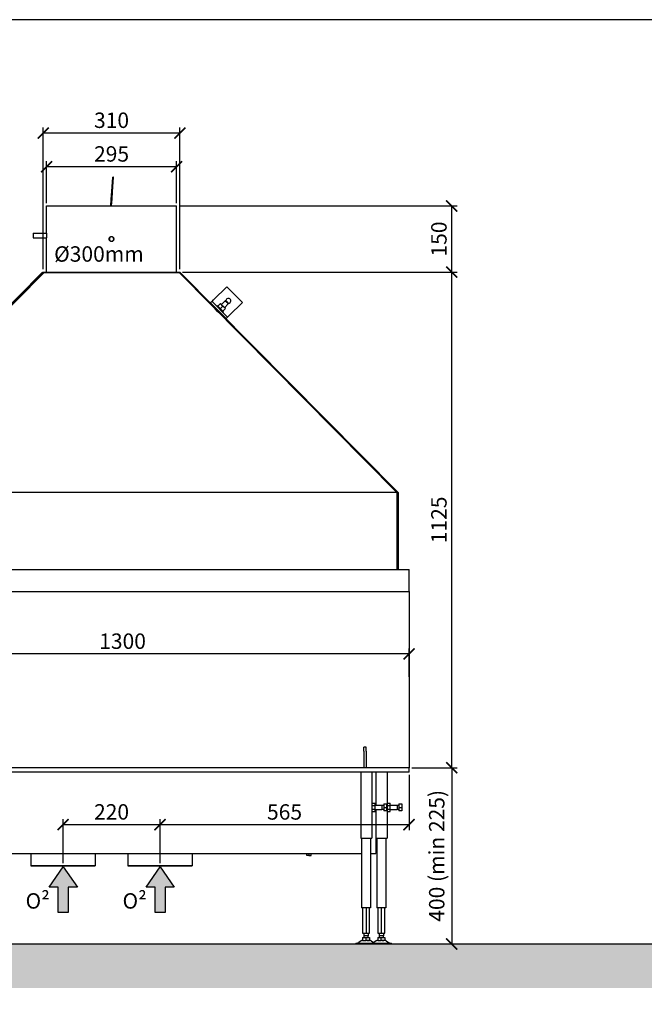
# Model space of a CAD drawing. Units: millimetres. Extents: x -789 to -14, y -4774 to -1162.
# Drawn here: x -677 to -535, y -2961 to -2737 of the extents above; entities that cross this region are included whole.
import ezdxf

# ---------------------------------------------------------------- set-up
doc = ezdxf.new("R2010")
doc.units = ezdxf.units.MM
doc.header["$MEASUREMENT"] = 0
for name, color, linetype in [('ARCERING', 252, 'Continuous'), ('METAAL', 5, 'Continuous'), ('POTLOOD', 252, 'Continuous'), ('SNEDE', 200, 'Continuous'), ('TEKST&AFMETINGEN', 1, 'Continuous')]:
    doc.layers.add(name, color=color, linetype=linetype)
doc.styles.get("Standard").update_dxf_attribs({"font": 'tahoma.ttf', "height": 3.5})
doc.dimstyles.new('METALFIRE', dxfattribs={"dimtxt": 3.5, "dimasz": 2.5, "dimexe": 1.25, "dimexo": 0.625, "dimtad": 1, "dimdec": 0, "dimlfac": 10, "dimtxsty": 'Standard', "dimblk": 'ARCHTICK', "dimcen": 2.5, "dimclrd": 256, "dimclre": 256, "dimclrt": 256, "dimadec": 0, "dimazin": 0, "dimtfac": 1, "dimtdec": 0, "dimtmove": 0, "dimatfit": 3, "dimfxl": 1, "dimlwd": -1, "dimlwe": -1, "dimarcsym": 0})

# ---------------------------------------------------------------- blocks, each defined once
blk = doc.blocks.new('_ArchTick')
at = {"layer": 'TEKST&AFMETINGEN', "color": 0, "const_width": 0.15}
blk.add_lwpolyline([(-0.5, -0.5), (0.5, 0.5)], dxfattribs=at)
blk = doc.blocks.new('*D118')
at = {"layer": 'Defpoints', "color": 0, "transparency": 16777216}
for p in [(-670.61, -2770.64), (-670.61, -2779.55), (-641.11, -2779.55)]:
    blk.add_point(p, dxfattribs=at)
at = {"layer": 'TEKST&AFMETINGEN', "transparency": 16777216}
for p, q in [((-670.61, -2778.92), (-670.61, -2769.39)), ((-641.11, -2770.64), (-670.61, -2770.64)), ((-641.11, -2778.92), (-641.11, -2769.39))]:
    blk.add_line(p, q, dxfattribs=at)
at = {"layer": 'TEKST&AFMETINGEN', "transparency": 16777216, "xscale": 2.5, "yscale": 2.5, "zscale": 2.5, "rotation": 180}
blk.add_blockref('_ArchTick', (-670.61, -2770.64), dxfattribs=at)
at = {"layer": 'TEKST&AFMETINGEN', "transparency": 16777216, "xscale": 2.5, "yscale": 2.5, "zscale": 2.5}
blk.add_blockref('_ArchTick', (-641.11, -2770.64), dxfattribs=at)
at = {"layer": 'TEKST&AFMETINGEN', "transparency": 16777216, "insert": (-655.86, -2768.19), "char_height": 3.5, "attachment_point": 5}
blk.add_mtext('295', dxfattribs=at)
blk = doc.blocks.new('*D119')
at = {"layer": 'Defpoints', "color": 0, "transparency": 16777216}
for p in [(-671.36, -2763), (-671.36, -2794.55), (-640.36, -2794.55)]:
    blk.add_point(p, dxfattribs=at)
at = {"layer": 'TEKST&AFMETINGEN', "transparency": 16777216}
for p, q in [((-671.36, -2793.92), (-671.36, -2761.75)), ((-640.36, -2793.92), (-640.36, -2761.75)), ((-640.36, -2763), (-671.36, -2763))]:
    blk.add_line(p, q, dxfattribs=at)
at = {"layer": 'TEKST&AFMETINGEN', "transparency": 16777216, "xscale": 2.5, "yscale": 2.5, "zscale": 2.5, "rotation": 180}
blk.add_blockref('_ArchTick', (-671.36, -2763), dxfattribs=at)
at = {"layer": 'TEKST&AFMETINGEN', "transparency": 16777216, "xscale": 2.5, "yscale": 2.5, "zscale": 2.5}
blk.add_blockref('_ArchTick', (-640.36, -2763), dxfattribs=at)
at = {"layer": 'TEKST&AFMETINGEN', "transparency": 16777216, "insert": (-655.86, -2760.55), "char_height": 3.5, "attachment_point": 5}
blk.add_mtext('310', dxfattribs=at)
blk = doc.blocks.new('*D128')
at = {"layer": 'Defpoints', "color": 0, "transparency": 16777216}
for p in [(-718.36, -2881.23), (-718.36, -2887.05), (-588.36, -2887.05)]:
    blk.add_point(p, dxfattribs=at)
at = {"layer": 'TEKST&AFMETINGEN', "transparency": 16777216}
for p, q in [((-718.36, -2886.42), (-718.36, -2879.98)), ((-588.36, -2886.42), (-588.36, -2879.98)), ((-588.36, -2881.23), (-718.36, -2881.23))]:
    blk.add_line(p, q, dxfattribs=at)
at = {"layer": 'TEKST&AFMETINGEN', "transparency": 16777216, "xscale": 2.5, "yscale": 2.5, "zscale": 2.5, "rotation": 180}
blk.add_blockref('_ArchTick', (-718.36, -2881.23), dxfattribs=at)
at = {"layer": 'TEKST&AFMETINGEN', "transparency": 16777216, "xscale": 2.5, "yscale": 2.5, "zscale": 2.5}
blk.add_blockref('_ArchTick', (-588.36, -2881.23), dxfattribs=at)
at = {"layer": 'TEKST&AFMETINGEN', "transparency": 16777216, "insert": (-653.36, -2878.78), "char_height": 3.5, "attachment_point": 5}
blk.add_mtext('1300', dxfattribs=at)
blk = doc.blocks.new('*D141')
at = {"layer": 'Defpoints', "color": 0, "transparency": 16777216}
for p in [(-588.36, -2907.05), (-585.86, -2947.05), (-578.68, -2947.05)]:
    blk.add_point(p, dxfattribs=at)
at = {"layer": 'TEKST&AFMETINGEN', "transparency": 16777216}
for p, q in [((-587.73, -2907.05), (-577.43, -2907.05)), ((-578.68, -2907.05), (-578.68, -2947.05)), ((-585.23, -2947.05), (-577.43, -2947.05))]:
    blk.add_line(p, q, dxfattribs=at)
at = {"layer": 'TEKST&AFMETINGEN', "transparency": 16777216, "xscale": 2.5, "yscale": 2.5, "zscale": 2.5}
for p, rotation in [((-578.68, -2907.05), 90), ((-578.68, -2947.05), 270)]:
    blk.add_blockref('_ArchTick', p, dxfattribs=dict(at, rotation=rotation))
at = {"layer": 'TEKST&AFMETINGEN', "transparency": 16777216, "insert": (-581.62, -2927.05), "char_height": 3.5, "attachment_point": 5, "rotation": 90}
blk.add_mtext('400 (min 225)', dxfattribs=at)
blk = doc.blocks.new('*D142')
at = {"layer": 'Defpoints', "color": 0, "transparency": 16777216}
for p in [(-640.36, -2794.55), (-578.68, -2794.55), (-588.36, -2907.05)]:
    blk.add_point(p, dxfattribs=at)
at = {"layer": 'TEKST&AFMETINGEN', "transparency": 16777216}
for p, q in [((-639.73, -2794.55), (-577.43, -2794.55)), ((-578.68, -2907.05), (-578.68, -2794.55)), ((-587.73, -2907.05), (-577.43, -2907.05))]:
    blk.add_line(p, q, dxfattribs=at)
at = {"layer": 'TEKST&AFMETINGEN', "transparency": 16777216, "xscale": 2.5, "yscale": 2.5, "zscale": 2.5}
for p, rotation in [((-578.68, -2794.55), 90), ((-578.68, -2907.05), 270)]:
    blk.add_blockref('_ArchTick', p, dxfattribs=dict(at, rotation=rotation))
at = {"layer": 'TEKST&AFMETINGEN', "transparency": 16777216, "insert": (-581.13, -2850.8), "char_height": 3.5, "attachment_point": 5, "rotation": 90}
blk.add_mtext('1125', dxfattribs=at)
blk = doc.blocks.new('*D143')
at = {"layer": 'Defpoints', "color": 0, "transparency": 16777216}
for p in [(-641.11, -2779.55), (-578.68, -2779.55), (-640.36, -2794.55)]:
    blk.add_point(p, dxfattribs=at)
at = {"layer": 'TEKST&AFMETINGEN', "transparency": 16777216}
for p, q in [((-640.48, -2779.55), (-577.43, -2779.55)), ((-578.68, -2794.55), (-578.68, -2779.55)), ((-639.73, -2794.55), (-577.43, -2794.55))]:
    blk.add_line(p, q, dxfattribs=at)
at = {"layer": 'TEKST&AFMETINGEN', "transparency": 16777216, "xscale": 2.5, "yscale": 2.5, "zscale": 2.5}
for p, rotation in [((-578.68, -2779.55), 90), ((-578.68, -2794.55), 270)]:
    blk.add_blockref('_ArchTick', p, dxfattribs=dict(at, rotation=rotation))
at = {"layer": 'TEKST&AFMETINGEN', "transparency": 16777216, "insert": (-581.13, -2787.05), "char_height": 3.5, "attachment_point": 5, "rotation": 90}
blk.add_mtext('150', dxfattribs=at)
blk = doc.blocks.new('*D283')
at = {"layer": 'Defpoints', "color": 0, "transparency": 16777216}
for p in [(-588.36, -2908.05), (-644.86, -2919.98), (-644.86, -2929.35)]:
    blk.add_point(p, dxfattribs=at)
at = {"layer": 'TEKST&AFMETINGEN', "transparency": 16777216}
for p, q in [((-588.36, -2908.67), (-588.36, -2921.23)), ((-644.86, -2928.72), (-644.86, -2918.73)), ((-588.36, -2919.98), (-644.86, -2919.98))]:
    blk.add_line(p, q, dxfattribs=at)
at = {"layer": 'TEKST&AFMETINGEN', "transparency": 16777216, "xscale": 2.5, "yscale": 2.5, "zscale": 2.5, "rotation": 180}
blk.add_blockref('_ArchTick', (-644.86, -2919.98), dxfattribs=at)
at = {"layer": 'TEKST&AFMETINGEN', "transparency": 16777216, "xscale": 2.5, "yscale": 2.5, "zscale": 2.5}
blk.add_blockref('_ArchTick', (-588.36, -2919.98), dxfattribs=at)
at = {"layer": 'TEKST&AFMETINGEN', "transparency": 16777216, "insert": (-616.61, -2917.54), "char_height": 3.5, "attachment_point": 5}
blk.add_mtext('565', dxfattribs=at)
blk = doc.blocks.new('*D284')
at = {"layer": 'Defpoints', "color": 0, "transparency": 16777216}
for p in [(-666.86, -2919.98), (-666.86, -2929.35), (-644.86, -2929.35)]:
    blk.add_point(p, dxfattribs=at)
at = {"layer": 'TEKST&AFMETINGEN', "transparency": 16777216}
for p, q in [((-666.86, -2928.72), (-666.86, -2918.73)), ((-644.86, -2919.98), (-666.86, -2919.98)), ((-644.86, -2928.72), (-644.86, -2918.73))]:
    blk.add_line(p, q, dxfattribs=at)
at = {"layer": 'TEKST&AFMETINGEN', "transparency": 16777216, "xscale": 2.5, "yscale": 2.5, "zscale": 2.5, "rotation": 180}
blk.add_blockref('_ArchTick', (-666.86, -2919.98), dxfattribs=at)
at = {"layer": 'TEKST&AFMETINGEN', "transparency": 16777216, "xscale": 2.5, "yscale": 2.5, "zscale": 2.5}
blk.add_blockref('_ArchTick', (-644.86, -2919.98), dxfattribs=at)
at = {"layer": 'TEKST&AFMETINGEN', "transparency": 16777216, "insert": (-655.86, -2917.53), "char_height": 3.5, "attachment_point": 5}
blk.add_mtext('220', dxfattribs=at)

msp = doc.modelspace()

# ---------------------------------------------------------------- hatches: boundary and pattern name
at = {"layer": 'ARCERING'}
h = msp.add_hatch(dxfattribs=at)
h.set_pattern_fill('AR-CONC', color=256, scale=2, style=0)
h.set_pattern_definition([(50, (0, -1680), (14.3452, -1.25504), [1.5, -16.5]), (355, (0, -1680), (-2.77503, 15.04384), [1.2, -13.2]), (100.4514, (1.195, -1680.105), (11.57019, 13.78879), [1.2748, -14.02284]), (46.1842, (0, -1676), (21.34482, -3.31038), [2.25, -24.75]), (96.6356, (1.779, -1676.276), (18.69325, 19.48236), [1.9122, -21.03426]), (351.1842, (0, -1676), (18.69324, 19.48237), [1.8, -19.8]), (21, (2, -1677), (11.93814, -8.05238), [1.5, -16.5]), (326, (2, -1677), (4.8663, 14.503), [1.2, -13.2]), (71.4514, (2.995, -1677.671), (16.80445, 6.45061), [1.2748, -14.02284]), (37.5, (0, -1680), (0.243197, 6.657877), [0, -13.04, 0, -13.4, 0, -13.25]), (7.5, (0, -1680), (5.26139, 7.888234), [0, -7.64, 0, -12.74, 0, -5.05]), (327.5, (-4.46, -1680), (10.676449, -0.451097), [0, -5, 0, -15.6, 0, -20.7]), (317.5, (-6.46, -1680), (11.663723, 2.0021), [0, -6.5, 0, -10.36, 0, -14.7])])
h.paths.add_polyline_path([(-423.09, -2947.05), (-611.66, -2947.05), (-611.66, -2957.05), (-423.09, -2957.05)])
h.paths.add_polyline_path([(-611.66, -2947.05), (-765.23, -2947.05), (-765.23, -2957.05), (-611.66, -2957.05)])
at = {"layer": 'POTLOOD'}
for points in [[(-666.81, -2929.55), (-663.62, -2934.13), (-665.67, -2934.13), (-665.67, -2939.91), (-666.81, -2939.91), (-667.94, -2939.91), (-667.94, -2934.13), (-670, -2934.13)], [(-644.81, -2929.55), (-641.62, -2934.13), (-643.67, -2934.13), (-643.67, -2939.91), (-644.81, -2939.91), (-645.94, -2939.91), (-645.94, -2934.13), (-648, -2934.13)]]:
    msp.add_hatch(color=150, dxfattribs=at).paths.add_polyline_path(points)

# ---------------------------------------------------------------- linework, layer by layer
at = {"layer": 'METAAL'}
for p, q in [((-674.16, -2929.35), (-659.56, -2929.35)), ((-674.16, -2929.35), (-659.56, -2929.35)), ((-652.16, -2929.35), (-637.56, -2929.35)), ((-652.16, -2929.35), (-637.56, -2929.35))]:
    msp.add_line(p, q, dxfattribs=at)
for points in [[(-655.81, -2776.3), (-655.58, -2773.03)], [(-655.61, -2776.31), (-655.38, -2773.05)], [(-655.38, -2773.05), (-655.58, -2773.03)], [(-655.93, -2778.02), (-655.81, -2776.3)], [(-655.73, -2778.04), (-655.61, -2776.31)], [(-670.61, -2785.75), (-670.61, -2779.55)], [(-670.61, -2779.55), (-642.05, -2779.55)], [(-656.04, -2779.55), (-655.93, -2778.02)], [(-655.84, -2779.55), (-655.73, -2778.04)], [(-642.05, -2779.55), (-641.11, -2779.55)], [(-641.11, -2794.55), (-641.11, -2779.55)], [(-673.61, -2785.75), (-670.61, -2785.75)], [(-673.61, -2785.75), (-673.61, -2786.06)], [(-673.61, -2786.06), (-673.61, -2786.75)], [(-670.61, -2785.75), (-670.61, -2785.75)], [(-670.61, -2785.75), (-670.61, -2786.06)], [(-670.61, -2786.06), (-670.61, -2786.75)], [(-656.38, -2786.87), (-656.29, -2786.71)], [(-656.29, -2786.71), (-656.34, -2786.8)], [(-656.29, -2786.71), (-656.17, -2786.59)], [(-656.17, -2786.59), (-656.23, -2786.65)], [(-656.17, -2786.59), (-656.04, -2786.53)], [(-656.04, -2786.53), (-655.91, -2786.5)], [(-655.91, -2786.5), (-655.8, -2786.5)], [(-655.8, -2786.5), (-655.7, -2786.52)], [(-655.7, -2786.52), (-655.54, -2786.6)], [(-655.54, -2786.6), (-655.44, -2786.69)], [(-655.44, -2786.69), (-655.39, -2786.77)], [(-673.61, -2786.75), (-670.61, -2786.75)], [(-670.61, -2786.75), (-670.61, -2786.75)], [(-670.61, -2794.55), (-670.61, -2786.75)], [(-656.38, -2787.22), (-656.38, -2786.87)], [(-656.29, -2787.38), (-656.38, -2787.22)], [(-656.37, -2787.24), (-656.36, -2787.01)], [(-656.35, -2787.24), (-656.37, -2787.13)], [(-656.36, -2787.01), (-656.34, -2786.8)], [(-656.35, -2786.87), (-656.34, -2786.84)], [(-656.17, -2787.5), (-656.29, -2787.38)], [(-656.17, -2787.5), (-656.08, -2787.55)], [(-656.04, -2787.57), (-656.17, -2787.5)], [(-655.91, -2787.59), (-656.04, -2787.57)], [(-655.8, -2787.59), (-655.91, -2787.59)], [(-655.7, -2787.57), (-655.8, -2787.59)], [(-655.54, -2787.5), (-655.7, -2787.57)], [(-655.44, -2787.41), (-655.54, -2787.5)], [(-655.39, -2787.33), (-655.44, -2787.41)], [(-655.39, -2786.77), (-655.33, -2786.9)], [(-655.33, -2787.19), (-655.39, -2787.33)], [(-655.38, -2787.3), (-655.36, -2787.26)], [(-655.36, -2787.26), (-655.33, -2787.19)], [(-655.31, -2787.05), (-655.33, -2786.9)], [(-655.33, -2786.9), (-655.31, -2787.05)], [(-655.31, -2787.05), (-655.33, -2787.19)], [(-671.5, -2794.61), (-720.76, -2844.45)], [(-720.66, -2844.55), (-671.36, -2794.75)], [(-671.24, -2794.75), (-720.48, -2844.53)], [(-671.36, -2794.75), (-671.5, -2794.61)], [(-671.46, -2794.65), (-671.36, -2794.55)], [(-671.36, -2794.55), (-640.36, -2794.55)], [(-671.36, -2794.55), (-671.36, -2794.75)], [(-671.36, -2794.55), (-670.61, -2794.55)], [(-671.36, -2794.75), (-671.24, -2794.75)], [(-640.44, -2794.75), (-671.24, -2794.75)], [(-641.11, -2794.55), (-640.36, -2794.55)], [(-640.44, -2794.75), (-640.36, -2794.75)], [(-640.44, -2794.75), (-591.24, -2844.53)], [(-640.36, -2794.75), (-640.4, -2794.79)], [(-640.4, -2794.79), (-591.12, -2844.57)], [(-640.36, -2794.55), (-640.36, -2794.75)], [(-640.36, -2794.55), (-640.26, -2794.65)], [(-640.26, -2794.65), (-640.36, -2794.75)], [(-640.36, -2794.75), (-640.36, -2794.75)], [(-640.26, -2794.65), (-590.97, -2844.43)], [(-632.7, -2800.86), (-629.7, -2797.88)], [(-626.18, -2801.44), (-629.7, -2797.88)], [(-633.06, -2801.21), (-633.41, -2801.56)], [(-629.89, -2805.12), (-633.41, -2801.56)], [(-633.06, -2801.21), (-632.7, -2800.86)], [(-629.54, -2804.76), (-633.06, -2801.21)], [(-632, -2802.28), (-631.86, -2802.14)], [(-631.06, -2802.95), (-631.86, -2802.14)], [(-631.15, -2801.72), (-631.72, -2802.28)], [(-631.16, -2802.85), (-630.59, -2802.28)], [(-630.59, -2802.28), (-631.15, -2801.72)], [(-630.07, -2801.07), (-630.94, -2801.93)], [(-630.02, -2802.85), (-630.59, -2802.28)], [(-629.37, -2801.78), (-630.24, -2802.64)], [(-629.96, -2801.07), (-630.07, -2801.07)], [(-630.07, -2801.07), (-629.72, -2801.42)], [(-629.96, -2801.07), (-629.78, -2801.26)], [(-629.89, -2801.14), (-629.91, -2801.07)], [(-629.78, -2801.26), (-629.37, -2801.67)], [(-629.72, -2801.42), (-629.37, -2801.78)], [(-629.36, -2801.62), (-629.43, -2801.6)], [(-629.37, -2801.78), (-629.37, -2801.67)], [(-626.18, -2801.44), (-629.18, -2804.41)], [(-632.37, -2802.92), (-632.36, -2802.91)], [(-631.8, -2803.48), (-632.36, -2802.91)], [(-631.8, -2803.48), (-631.8, -2803.49)], [(-631.23, -2804.05), (-631.8, -2803.48)], [(-631.65, -2802.63), (-631.65, -2802.63)], [(-631.51, -2802.49), (-631.51, -2802.49)], [(-631.23, -2804.05), (-631.24, -2804.06)], [(-630.45, -2803.56), (-631.06, -2802.95)], [(-630.59, -2803.42), (-630.02, -2802.85)], [(-630.59, -2803.7), (-630.45, -2803.56)], [(-629.18, -2804.41), (-629.54, -2804.76)], [(-629.54, -2804.76), (-629.89, -2805.12)], [(-617.07, -2818.07), (-590.86, -2844.55)], [(-591.12, -2844.57), (-720.66, -2844.55)], [(-591.21, -2844.56), (-591.24, -2844.53)], [(-591.12, -2844.65), (-591.21, -2844.56)], [(-591.12, -2844.57), (-590.97, -2844.43)], [(-591.06, -2844.71), (-591.06, -2844.79)], [(-591.06, -2862.05), (-591.06, -2844.79)], [(-591.06, -2844.79), (-591.06, -2862.05)], [(-590.86, -2844.55), (-590.86, -2844.71)], [(-590.86, -2844.71), (-590.86, -2862.05)], [(-723.36, -2862.05), (-588.36, -2862.05)], [(-588.36, -2867.05), (-588.36, -2862.05)], [(-718.36, -2867.05), (-588.36, -2867.05)], [(-588.36, -2867.05), (-588.36, -2907.05)], [(-598.11, -2902.36), (-598.61, -2902.36)], [(-598.61, -2903.3), (-598.61, -2902.36)], [(-598.11, -2903.3), (-598.11, -2902.36)], [(-598.61, -2903.3), (-598.61, -2907.05)], [(-598.11, -2903.3), (-598.11, -2907.05)], [(-588.36, -2907.05), (-718.36, -2907.05)], [(-588.36, -2908.05), (-588.36, -2907.05)], [(-588.36, -2908.05), (-720.86, -2908.05)], [(-599.31, -2908.05), (-599.31, -2923.05)], [(-596.81, -2908.05), (-596.81, -2923.05)], [(-595.86, -2908.05), (-595.86, -2915.55)], [(-593.36, -2908.05), (-593.36, -2923.05)], [(-596.81, -2915.12), (-596.06, -2915.12)], [(-596.81, -2915.59), (-596.06, -2915.59)], [(-596.06, -2915.59), (-596.06, -2915.12)], [(-596.06, -2915.55), (-594.51, -2915.55)], [(-596.06, -2916.51), (-596.06, -2915.59)], [(-594.51, -2915.55), (-594.11, -2915.55)], [(-594.51, -2915.55), (-594.51, -2916.05)], [(-594.51, -2916.05), (-594.51, -2916.55)], [(-594.11, -2915.25), (-593.47, -2915.25)], [(-594.11, -2915.25), (-594.11, -2916.05)], [(-594.11, -2916.05), (-593.47, -2916.05)], [(-594.11, -2916.05), (-594.11, -2916.85)], [(-593.47, -2915.25), (-593.47, -2916.05)], [(-593.47, -2916.05), (-593.47, -2916.85)], [(-593.36, -2915.12), (-592.61, -2915.12)], [(-593.36, -2915.59), (-592.61, -2915.59)], [(-592.61, -2915.59), (-592.61, -2915.12)], [(-592.61, -2915.55), (-591.06, -2915.55)], [(-592.61, -2916.51), (-592.61, -2915.59)], [(-591.06, -2915.55), (-590.66, -2915.55)], [(-591.06, -2915.55), (-591.06, -2916.05)], [(-591.06, -2916.05), (-591.06, -2916.55)], [(-590.66, -2915.25), (-590.66, -2916.05)], [(-590.66, -2915.25), (-590.02, -2915.25)], [(-590.66, -2916.05), (-590.02, -2916.05)], [(-590.66, -2916.05), (-590.66, -2916.85)], [(-590.02, -2915.25), (-590.02, -2916.05)], [(-590.02, -2916.05), (-590.02, -2916.85)], [(-596.06, -2916.51), (-596.81, -2916.51)], [(-596.81, -2916.97), (-596.06, -2916.97)], [(-596.06, -2916.97), (-596.06, -2916.51)], [(-596.06, -2916.55), (-594.51, -2916.55)], [(-595.86, -2916.55), (-595.86, -2926.25)], [(-594.11, -2916.55), (-594.51, -2916.55)], [(-593.47, -2916.85), (-594.11, -2916.85)], [(-592.61, -2916.51), (-593.36, -2916.51)], [(-593.36, -2916.97), (-592.61, -2916.97)], [(-592.61, -2916.97), (-592.61, -2916.51)], [(-592.61, -2916.55), (-591.06, -2916.55)], [(-590.66, -2916.55), (-591.06, -2916.55)], [(-590.02, -2916.85), (-590.66, -2916.85)], [(-599.31, -2923.05), (-596.81, -2923.05)], [(-599.11, -2923.05), (-599.11, -2938.85)], [(-597.11, -2923.05), (-597.11, -2938.85)], [(-595.86, -2923.05), (-593.36, -2923.05)], [(-595.66, -2923.05), (-595.66, -2938.85)], [(-593.66, -2923.05), (-593.66, -2938.85)], [(-712.61, -2926.55), (-599.11, -2926.55)], [(-674.16, -2926.55), (-674.16, -2929.35)], [(-659.56, -2926.55), (-659.56, -2929.35)], [(-652.16, -2926.55), (-652.16, -2929.35)], [(-637.56, -2926.55), (-637.56, -2929.35)], [(-611.56, -2926.95), (-611.56, -2926.55)], [(-611.06, -2926.95), (-611.56, -2926.95)], [(-611.06, -2926.55), (-611.06, -2926.95)], [(-611.06, -2926.95), (-610.56, -2926.95)], [(-610.56, -2926.95), (-610.56, -2926.55)], [(-597.11, -2926.55), (-595.86, -2926.55)], [(-595.86, -2926.25), (-595.86, -2926.55)], [(-666.1, -2929.35), (-674.16, -2929.35)], [(-659.56, -2929.35), (-666.1, -2929.35)], [(-644.1, -2929.35), (-652.16, -2929.35)], [(-637.56, -2929.35), (-644.1, -2929.35)], [(-597.11, -2938.85), (-599.11, -2938.85)], [(-598.91, -2938.85), (-598.91, -2944.6)], [(-598.11, -2938.85), (-598.11, -2944.6)], [(-597.31, -2944.6), (-597.31, -2938.85)], [(-593.66, -2938.85), (-595.66, -2938.85)], [(-595.46, -2938.85), (-595.46, -2944.6)], [(-594.66, -2938.85), (-594.66, -2944.6)], [(-593.86, -2944.6), (-593.86, -2938.85)], [(-598.91, -2944.6), (-598.11, -2944.6)], [(-598.61, -2944.6), (-598.61, -2945.21)], [(-598.61, -2945.21), (-598.61, -2945.61)], [(-597.92, -2945.21), (-598.61, -2945.21)], [(-598.11, -2944.6), (-597.31, -2944.6)], [(-597.61, -2945.21), (-597.92, -2945.21)], [(-597.61, -2944.6), (-597.61, -2945.21)], [(-597.61, -2945.61), (-597.61, -2945.21)], [(-595.46, -2944.6), (-594.66, -2944.6)], [(-595.16, -2944.6), (-595.16, -2945.21)], [(-595.16, -2945.21), (-595.16, -2945.61)], [(-594.47, -2945.21), (-595.16, -2945.21)], [(-594.66, -2944.6), (-593.86, -2944.6)], [(-594.16, -2945.21), (-594.47, -2945.21)], [(-594.16, -2944.6), (-594.16, -2945.21)], [(-594.16, -2945.61), (-594.16, -2945.21)], [(-600.41, -2946.85), (-600.41, -2947.05)], [(-600.41, -2946.85), (-598.4, -2946.85)], [(-600.41, -2947.05), (-598.4, -2947.05)], [(-600.02, -2946.84), (-600.08, -2946.85)], [(-599.79, -2946.76), (-600.02, -2946.84)], [(-599.78, -2946.75), (-599.79, -2946.76)], [(-599.24, -2946.35), (-599.78, -2946.75)], [(-599.12, -2946.28), (-599.24, -2946.35)], [(-598.88, -2946.25), (-599.12, -2946.28)], [(-598.91, -2945.61), (-598.11, -2945.61)], [(-598.91, -2945.61), (-598.91, -2946.25)], [(-598.91, -2946.25), (-598.7, -2946.25)], [(-598.7, -2946.25), (-598.7, -2946.25)], [(-598.7, -2946.25), (-598.43, -2946.25)], [(-598.7, -2946.25), (-598.35, -2946.25)], [(-598.43, -2946.25), (-598.35, -2946.25)], [(-598.4, -2946.85), (-595.81, -2946.85)], [(-598.4, -2947.05), (-595.81, -2947.05)], [(-598.35, -2946.25), (-598.11, -2946.25)], [(-598.11, -2946.25), (-598.11, -2945.61)], [(-598.11, -2945.61), (-597.31, -2945.61)], [(-597.87, -2946.25), (-598.11, -2946.25)], [(-597.87, -2946.25), (-597.79, -2946.25)], [(-597.51, -2946.25), (-597.87, -2946.25)], [(-597.79, -2946.25), (-597.52, -2946.25)], [(-597.52, -2946.25), (-597.51, -2946.25)], [(-597.31, -2946.25), (-597.51, -2946.25)], [(-597.31, -2945.61), (-597.31, -2946.25)], [(-597.31, -2946.25), (-597.28, -2946.25)], [(-597.1, -2946.28), (-597.28, -2946.25)], [(-596.98, -2946.35), (-597.1, -2946.28)], [(-596.98, -2946.35), (-596.44, -2946.75)], [(-596.44, -2946.75), (-596.43, -2946.76)], [(-596.43, -2946.76), (-596.2, -2946.84)], [(-596.34, -2946.76), (-596.38, -2946.77)], [(-596.33, -2946.75), (-596.34, -2946.76)], [(-595.79, -2946.35), (-596.33, -2946.75)], [(-596.2, -2946.84), (-596.21, -2946.85)], [(-596.21, -2946.85), (-596.01, -2946.85)], [(-596.01, -2946.85), (-595.81, -2946.85)], [(-595.81, -2946.85), (-595.51, -2946.85)], [(-595.81, -2947.05), (-595.81, -2946.85)], [(-595.81, -2947.05), (-595.51, -2947.05)], [(-595.67, -2946.28), (-595.79, -2946.35)], [(-595.43, -2946.25), (-595.67, -2946.28)], [(-595.51, -2946.85), (-594.95, -2946.85)], [(-595.51, -2947.05), (-594.95, -2947.05)], [(-595.46, -2945.61), (-594.66, -2945.61)], [(-595.46, -2945.61), (-595.46, -2946.25)], [(-595.46, -2946.25), (-595.25, -2946.25)], [(-595.25, -2946.25), (-595.25, -2946.25)], [(-595.25, -2946.25), (-594.98, -2946.25)], [(-595.25, -2946.25), (-594.9, -2946.25)], [(-594.98, -2946.25), (-594.9, -2946.25)], [(-594.95, -2946.85), (-592.36, -2946.85)], [(-594.95, -2947.05), (-592.36, -2947.05)], [(-594.9, -2946.25), (-594.66, -2946.25)], [(-594.66, -2946.25), (-594.66, -2945.61)], [(-594.66, -2945.61), (-593.86, -2945.61)], [(-594.42, -2946.25), (-594.66, -2946.25)], [(-594.42, -2946.25), (-594.34, -2946.25)], [(-594.06, -2946.25), (-594.42, -2946.25)], [(-594.34, -2946.25), (-594.07, -2946.25)], [(-594.07, -2946.25), (-594.06, -2946.25)], [(-593.86, -2946.25), (-594.06, -2946.25)], [(-593.86, -2945.61), (-593.86, -2946.25)], [(-593.86, -2946.25), (-593.83, -2946.25)], [(-593.65, -2946.28), (-593.83, -2946.25)], [(-593.53, -2946.35), (-593.65, -2946.28)], [(-593.53, -2946.35), (-592.99, -2946.75)], [(-592.99, -2946.75), (-592.98, -2946.76)], [(-592.98, -2946.76), (-592.75, -2946.84)], [(-592.75, -2946.84), (-592.76, -2946.85)], [(-592.36, -2947.05), (-592.36, -2946.85)]]:
    msp.add_lwpolyline(points, dxfattribs=at)
msp.add_lwpolyline([(-656.36, -2787.05, 1), (-655.36, -2787.05, 1)], format="xyb", close=True, dxfattribs=at)
for points in [[(-656.35, -2787.24, 5.0273), (-656.34, -2786.84, 5.0273)], [(-628.97, -2801.46, 1.496588), (-629.91, -2801.07, 1.496588)], [(-629.36, -2801.62, 0.198913), (-628.97, -2801.46, 0.198913)], [(-591.06, -2844.71, 0.197607), (-591.12, -2844.57, 0.197607)], [(-591.06, -2844.79, 0.197396), (-591.12, -2844.65, 0.197396)], [(-590.86, -2844.71, 0.197605), (-590.97, -2844.43, 0.197605)]]:
    msp.add_lwpolyline(points, format="xyb", dxfattribs=at)
at = {"layer": 'POTLOOD', "color": 150}
for points in [[(-666.81, -2939.91), (-667.94, -2939.91), (-667.94, -2934.13), (-670, -2934.13), (-666.81, -2929.55), (-663.62, -2934.13), (-665.67, -2934.13), (-665.67, -2939.91)], [(-644.81, -2939.91), (-645.94, -2939.91), (-645.94, -2934.13), (-648, -2934.13), (-644.81, -2929.55), (-641.62, -2934.13), (-643.67, -2934.13), (-643.67, -2939.91)]]:
    msp.add_lwpolyline(points, close=True, dxfattribs=at)
at = {"layer": 'SNEDE'}
msp.add_lwpolyline([(-788.66, -3107.27), (-264.66, -3107.27), (-264.66, -2737.27), (-788.66, -2737.27)], close=True, dxfattribs=at)
msp.add_lwpolyline([(-765.23, -2947.05), (-423.09, -2947.05)], dxfattribs=at)

# ---------------------------------------------------------------- texts
at = {"layer": 'POTLOOD', "insert": (-648.55, -2788.7), "char_height": 3.5, "width": 19.4052, "attachment_point": 3}
msp.add_mtext('%%C300mm', dxfattribs=at)
at = {"layer": 'POTLOOD', "color": 150, "char_height": 3.5, "width": 38.728, "attachment_point": 3}
for insert in [(-669.86, -2935.53), (-647.86, -2935.53)]:
    msp.add_mtext('O²', dxfattribs=dict(at, insert=insert))

# ---------------------------------------------------------------- dimensions: what is measured, and where the dimension line sits
at = {"layer": 'TEKST&AFMETINGEN'}
for base, p1, p2, picture, middle in [((-671.36, -2763), (-640.36, -2794.55), (-671.36, -2794.55), '*D119', (-655.86, -2760.55)), ((-670.61, -2770.64), (-641.11, -2779.55), (-670.61, -2779.55), '*D118', (-655.86, -2768.19)), ((-718.36, -2881.23), (-588.36, -2887.05), (-718.36, -2887.05), '*D128', (-653.36, -2878.78))]:
    dim = msp.add_linear_dim(base=base, p1=p1, p2=p2, angle=180, dimstyle='METALFIRE', dxfattribs=at)
    dim.commit()
    dim.dimension.update_dxf_attribs({"geometry": picture, "text_midpoint": middle})
for base, p1, p2, picture, middle in [((-578.68, -2779.55), (-640.36, -2794.55), (-641.11, -2779.55), '*D143', (-581.13, -2787.05)), ((-578.68, -2794.55), (-588.36, -2907.05), (-640.36, -2794.55), '*D142', (-581.13, -2850.8))]:
    dim = msp.add_linear_dim(base=base, p1=p1, p2=p2, angle=90, dimstyle='METALFIRE', override={"dimtmove": 1}, dxfattribs=at)
    dim.commit()
    dim.dimension.update_dxf_attribs({"geometry": picture, "text_midpoint": middle})
dim = msp.add_linear_dim(base=(-578.68, -2947.05), p1=(-588.36, -2907.05), p2=(-585.86, -2947.05), angle=90, text='400 (min 225)', dimstyle='METALFIRE', dxfattribs=at)
dim.commit()
dim.dimension.update_dxf_attribs({"geometry": '*D141', "text_midpoint": (-581.62, -2927.05)})
dim = msp.add_linear_dim(base=(-644.86, -2919.98), p1=(-588.36, -2908.05), p2=(-644.86, -2929.35), dimstyle='METALFIRE', dxfattribs=at)
dim.commit()
dim.dimension.update_dxf_attribs({"geometry": '*D283', "text_midpoint": (-616.61, -2917.54)})
dim = msp.add_linear_dim(base=(-666.86, -2919.98), p1=(-644.86, -2929.35), p2=(-666.86, -2929.35), dimstyle='METALFIRE', override={"dimtmove": 1}, dxfattribs=at)
dim.commit()
dim.dimension.update_dxf_attribs({"geometry": '*D284', "text_midpoint": (-655.86, -2917.53)})

doc.saveas('drawing.dxf')
